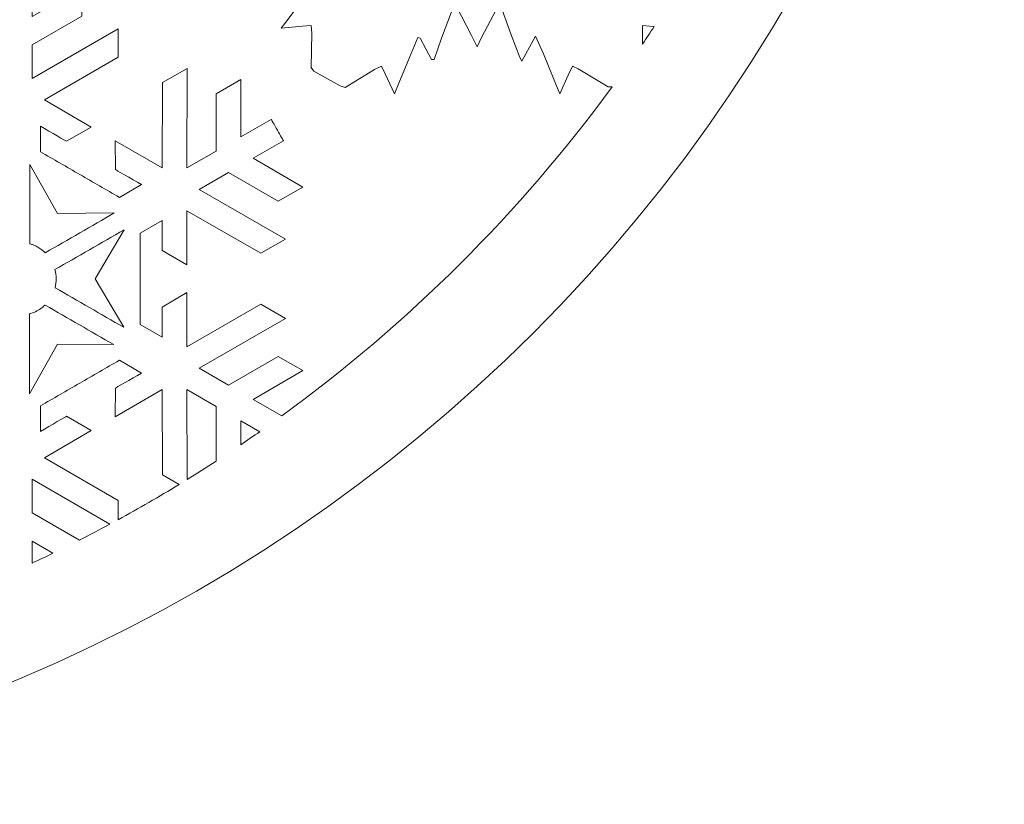
# Model space of a CAD drawing. Units: centimetres. Extents: x -17.2 to 16.4, y -16.9 to 16.7.
# Drawn here: x 6.2 to 16.4, y -16.9 to -8.7 of the extents above; entities that cross this region are included whole.
import ezdxf

# ---------------------------------------------------------------- set-up
doc = ezdxf.new("R2010")
doc.units = ezdxf.units.CM
doc.header["$MEASUREMENT"] = 0
doc.layers.add('layer 1', color=7, linetype='Continuous')

msp = doc.modelspace()

# ---------------------------------------------------------------- linework, layer by layer
at = {"layer": 'layer 1', "color": 250, "lineweight": 18}
for points, knots in [([(-0.35974, 16.73959), (8.92385, 16.73959), (16.44971, 9.21374), (16.44971, -0.06986), (16.44971, -0.06986), (16.44971, -9.35345), (8.92385, -16.8793), (-0.35974, -16.8793), (-0.35974, -16.8793), (-9.64333, -16.8793), (-17.16918, -9.35345), (-17.16918, -0.06986), (-17.16918, -0.06986), (-17.16918, 9.21374), (-9.64333, 16.73959), (-0.35974, 16.73959)], [0, 0, 0, 0, 0.2, 0.2, 0.2, 0.2, 0.4, 0.4, 0.4, 0.4, 0.6, 0.6, 0.6, 0.6, 1, 1, 1, 1]), ([(12.35333, -9.38217), (12.35333, -9.38217), (12.31002, -9.38217), (12.31002, -9.38217), (12.31002, -9.38217), (12.31002, -9.38217), (11.9973, -9.19612), (11.9973, -9.19612), (11.9973, -9.19612), (11.9973, -9.19612), (11.93774, -9.16634), (11.93774, -9.16634), (11.93774, -9.16634), (11.93774, -9.16634), (11.89307, -9.26308), (11.89307, -9.26308), (11.89307, -9.26308), (11.89307, -9.26308), (11.80372, -9.45659), (11.80372, -9.45659), (11.80372, -9.45659), (11.80372, -9.45659), (11.74415, -9.31519), (11.74415, -9.31519), (11.74415, -9.31519), (11.74415, -9.31519), (11.63247, -9.03983), (11.63247, -9.03983), (11.63247, -9.03983), (11.63247, -9.03983), (11.55056, -8.85378), (11.55056, -8.85378), (11.55056, -8.85378), (11.55056, -8.85378), (11.52824, -8.89098), (11.52824, -8.89098), (11.52824, -8.89098), (11.52824, -8.89098), (11.4091, -9.11425), (11.4091, -9.11425), (11.4091, -9.11425), (11.4091, -9.11425), (11.38676, -9.07703), (11.38676, -9.07703), (11.38676, -9.07703), (11.38676, -9.07703), (11.29741, -8.83889), (11.29741, -8.83889), (11.29741, -8.83889), (11.29741, -8.83889), (11.20062, -8.57842), (11.20062, -8.57842), (11.20062, -8.57842), (11.20062, -8.57842), (11.17084, -8.51888), (11.17084, -8.51888), (11.17084, -8.51888), (11.17084, -8.51888), (10.9847, -8.86865), (10.9847, -8.86865), (10.9847, -8.86865), (10.9847, -8.86865), (10.94003, -8.96541), (10.94003, -8.96541), (10.94003, -8.96541), (10.94003, -8.96541), (10.88047, -8.84634), (10.88047, -8.84634), (10.88047, -8.84634), (10.88047, -8.84634), (10.77622, -8.6454), (10.77622, -8.6454), (10.77622, -8.6454), (10.77622, -8.6454), (10.70921, -8.51144), (10.70921, -8.51144), (10.70921, -8.51144), (10.70921, -8.51144), (10.67199, -8.60073), (10.67199, -8.60073), (10.67199, -8.60073), (10.67199, -8.60073), (10.56775, -8.87611), (10.56775, -8.87611), (10.56775, -8.87611), (10.56775, -8.87611), (10.49329, -9.09938), (10.49329, -9.09938), (10.49329, -9.09938), (10.49329, -9.09938), (10.46351, -9.09938), (10.46351, -9.09938), (10.46351, -9.09938), (10.46351, -9.09938), (10.34438, -8.87611), (10.34438, -8.87611), (10.34438, -8.87611), (10.34438, -8.87611), (10.32205, -8.86865), (10.32205, -8.86865), (10.32205, -8.86865), (10.32205, -8.86865), (10.23269, -9.07703), (10.23269, -9.07703), (10.23269, -9.07703), (10.23269, -9.07703), (10.12102, -9.34495), (10.12102, -9.34495), (10.12102, -9.34495), (10.12102, -9.34495), (10.07635, -9.45659), (10.07635, -9.45659), (10.07635, -9.45659), (10.07635, -9.45659), (9.97954, -9.24821), (9.97954, -9.24821), (9.97954, -9.24821), (9.97954, -9.24821), (9.94232, -9.16634), (9.94232, -9.16634), (9.94232, -9.16634), (9.94232, -9.16634), (9.86787, -9.20356), (9.86787, -9.20356), (9.86787, -9.20356), (9.86787, -9.20356), (9.5626, -9.38961), (9.5626, -9.38961), (9.5626, -9.38961), (9.5626, -9.38961), (9.51047, -9.37473), (9.51047, -9.37473), (9.51047, -9.37473), (9.51047, -9.37473), (9.37645, -9.3003), (9.37645, -9.3003), (9.37645, -9.3003), (9.37645, -9.3003), (9.23498, -9.21845), (9.23498, -9.21845), (9.23498, -9.21845), (9.23498, -9.21845), (9.2052, -9.18123), (9.2052, -9.18123), (9.2052, -9.18123), (9.2052, -9.18123), (9.21265, -8.824), (9.21265, -8.824), (9.21265, -8.824), (9.21265, -8.824), (9.2052, -8.74215), (9.2052, -8.74215), (9.2052, -8.74215), (9.2052, -8.74215), (9.11586, -8.74958), (9.11586, -8.74958), (9.11586, -8.74958), (9.11586, -8.74958), (8.89249, -8.77191), (8.89249, -8.77191), (8.89249, -8.77191), (8.89249, -8.77191), (8.96694, -8.67517), (8.96694, -8.67517), (8.96694, -8.67517), (8.96694, -8.67517), (9.1382, -8.44446), (9.1382, -8.44446), (9.1382, -8.44446), (9.1382, -8.44446), (9.27967, -8.26585), (9.27967, -8.26585), (9.27967, -8.26585), (9.27967, -8.26585), (9.25732, -8.25096), (9.25732, -8.25096), (9.25732, -8.25096), (9.25732, -8.25096), (8.99672, -8.25841), (8.99672, -8.25841), (8.99672, -8.25841), (8.99672, -8.25841), (8.98928, -8.23608), (8.98928, -8.23608), (8.98928, -8.23608), (8.98928, -8.23608), (9.14564, -8.05002), (9.14564, -8.05002), (9.14564, -8.05002), (9.14564, -8.05002), (9.33178, -7.8342), (9.33178, -7.8342), (9.33178, -7.8342), (9.33178, -7.8342), (9.39879, -7.75235), (9.39879, -7.75235), (9.39879, -7.75235), (9.39879, -7.75235), (9.24243, -7.75979), (9.24243, -7.75979), (9.24243, -7.75979), (9.24243, -7.75979), (9.01161, -7.77466), (9.01161, -7.77466), (9.01161, -7.77466), (9.01161, -7.77466), (8.88505, -7.78211), (8.88505, -7.78211), (8.88505, -7.78211), (8.88505, -7.78211), (8.93716, -7.69281), (8.93716, -7.69281), (8.93716, -7.69281), (8.93716, -7.69281), (9.16053, -7.3579), (9.16053, -7.3579), (9.16053, -7.3579), (9.16053, -7.3579), (9.08608, -7.3579), (9.08608, -7.3579), (9.08608, -7.3579), (9.08608, -7.3579), (8.81804, -7.40999), (8.81804, -7.40999), (8.81804, -7.40999), (8.81804, -7.40999), (8.56489, -7.45465), (8.56489, -7.45465), (8.56489, -7.45465), (8.56489, -7.45465), (8.5202, -7.44721), (8.5202, -7.44721), (8.5202, -7.44721), (8.5202, -7.44721), (8.65423, -7.2314), (8.65423, -7.2314), (8.65423, -7.2314), (8.65423, -7.2314), (8.66912, -7.19418), (8.66912, -7.19418), (8.66912, -7.19418), (8.66912, -7.19418), (8.47553, -7.21651), (8.47553, -7.21651), (8.47553, -7.21651), (8.47553, -7.21651), (8.17771, -7.25372), (8.17771, -7.25372), (8.17771, -7.25372), (8.17771, -7.25372), (8.02135, -7.27603), (8.02135, -7.27603), (8.02135, -7.27603), (8.02135, -7.27603), (8.14793, -7.10487), (8.14793, -7.10487), (8.14793, -7.10487), (8.14793, -7.10487), (8.20749, -7.01556), (8.20749, -7.01556), (8.20749, -7.01556), (8.20749, -7.01556), (8.15538, -6.9858), (8.15538, -6.9858), (8.15538, -6.9858), (8.15538, -6.9858), (7.83522, -6.79975), (7.83522, -6.79975), (7.83522, -6.79975), (7.83522, -6.79975), (7.81287, -6.76253), (7.81287, -6.76253), (7.81287, -6.76253), (7.81287, -6.76253), (7.81287, -6.67094), (7.81287, -6.67094), (7.81287, -6.67094), (7.35873, -7.23255), (6.84783, -7.74631), (6.28898, -8.20368), (6.28898, -8.20368), (6.28898, -8.20368), (6.28898, -8.64742), (6.28898, -8.64742), (6.28898, -8.64742), (6.28898, -8.64742), (6.80866, -8.34809), (6.80866, -8.34809), (6.80866, -8.34809), (6.80866, -8.34809), (6.80904, -8.64536), (6.80904, -8.64536), (6.80904, -8.64536), (6.80904, -8.64536), (6.28898, -8.94513), (6.28898, -8.94513), (6.28898, -8.94513), (6.28898, -8.94513), (6.28898, -9.29668), (6.28898, -9.29668), (6.28898, -9.29668), (6.28898, -9.29668), (7.18938, -8.776), (7.18938, -8.776), (7.18938, -8.776), (7.18938, -8.776), (7.18969, -9.07328), (7.18969, -9.07328), (7.18969, -9.07328), (7.18969, -9.07328), (6.41812, -9.52028), (6.41812, -9.52028), (6.41812, -9.52028), (6.41812, -9.52028), (6.90871, -9.80393), (6.90871, -9.80393), (6.90871, -9.80393), (6.90871, -9.80393), (6.64911, -9.95279), (6.64911, -9.95279), (6.64911, -9.95279), (6.64911, -9.95279), (6.48297, -9.8566), (6.3764, -9.79479), (6.3764, -9.79479), (6.3764, -9.79479), (6.3764, -10.06172), (6.3764, -10.06172), (6.3764, -10.06172), (6.51406, -10.14119), (6.6516, -10.22065), (6.7892, -10.30005), (6.7892, -10.30005), (6.92674, -10.37946), (7.06428, -10.45886), (7.20194, -10.53838), (7.20194, -10.53838), (7.20194, -10.53838), (7.43306, -10.40495), (7.43306, -10.40495), (7.43306, -10.40495), (7.3263, -10.34345), (7.15991, -10.24776), (7.15991, -10.24776), (7.15991, -10.24776), (7.15991, -10.24776), (7.1591, -9.9485), (7.1591, -9.9485), (7.1591, -9.9485), (7.1591, -9.9485), (7.65, -10.23147), (7.65, -10.23147), (7.65, -10.23147), (7.65, -10.23147), (7.65131, -9.33977), (7.65131, -9.33977), (7.65131, -9.33977), (7.65131, -9.33977), (7.90891, -9.19148), (7.90891, -9.19148), (7.90891, -9.19148), (7.90891, -9.19148), (7.90816, -10.23153), (7.90816, -10.23153), (7.90816, -10.23153), (7.90816, -10.23153), (8.21265, -10.05576), (8.21265, -10.05576), (8.21265, -10.05576), (8.21265, -10.05576), (8.21228, -9.45555), (8.21228, -9.45555), (8.21228, -9.45555), (8.21228, -9.45555), (8.46988, -9.30713), (8.46988, -9.30713), (8.46988, -9.30713), (8.46988, -9.30713), (8.47051, -9.9069), (8.47051, -9.9069), (8.47051, -9.9069), (8.47051, -9.9069), (8.7883, -9.72335), (8.7883, -9.72335), (8.7883, -9.72335), (8.7883, -9.72335), (8.82045, -9.779), (8.85272, -9.83484), (8.85272, -9.83484), (8.88492, -9.89067), (8.91707, -9.94632), (8.91707, -9.94632), (8.91707, -9.94632), (8.91707, -9.94632), (8.59921, -10.12981), (8.59921, -10.12981), (8.59921, -10.12981), (8.59921, -10.12981), (9.11822, -10.43026), (9.11822, -10.43026), (9.11822, -10.43026), (9.11822, -10.43026), (8.86099, -10.57911), (8.86099, -10.57911), (8.86099, -10.57911), (8.86099, -10.57911), (8.34136, -10.27866), (8.34136, -10.27866), (8.34136, -10.27866), (8.34136, -10.27866), (8.03687, -10.45451), (8.03687, -10.45451), (8.03687, -10.45451), (8.03687, -10.45451), (8.93802, -10.97388), (8.93802, -10.97388), (8.93802, -10.97388), (8.93802, -10.97388), (8.68073, -11.1228), (8.68073, -11.1228), (8.68073, -11.1228), (8.68073, -11.1228), (7.90785, -10.6781), (7.90785, -10.6781), (7.90785, -10.6781), (7.90785, -10.6781), (7.90748, -11.24473), (7.90748, -11.24473), (7.90748, -11.24473), (7.90748, -11.24473), (7.64876, -11.09438), (7.64876, -11.09438), (7.64876, -11.09438), (7.64876, -11.09438), (7.649, -10.90244), (7.64919, -10.7792), (7.64919, -10.7792), (7.64919, -10.7792), (7.41801, -10.9127), (7.41801, -10.9127), (7.41801, -10.9127), (7.41801, -11.07163), (7.41807, -11.23049), (7.41807, -11.38929), (7.41807, -11.38929), (7.41807, -11.54816), (7.41801, -11.70696), (7.41801, -11.86595), (7.41801, -11.86595), (7.41801, -11.86595), (7.64919, -11.99939), (7.64919, -11.99939), (7.64919, -11.99939), (7.649, -11.87621), (7.64876, -11.68421), (7.64876, -11.68421), (7.64876, -11.68421), (7.64876, -11.68421), (7.90748, -11.53386), (7.90748, -11.53386), (7.90748, -11.53386), (7.90748, -11.53386), (7.90785, -12.10055), (7.90785, -12.10055), (7.90785, -12.10055), (7.90785, -12.10055), (8.68073, -11.65579), (8.68073, -11.65579), (8.68073, -11.65579), (8.68073, -11.65579), (8.93802, -11.80471), (8.93802, -11.80471), (8.93802, -11.80471), (8.93802, -11.80471), (8.03687, -12.32415), (8.03687, -12.32415), (8.03687, -12.32415), (8.03687, -12.32415), (8.34136, -12.49992), (8.34136, -12.49992), (8.34136, -12.49992), (8.34136, -12.49992), (8.86099, -12.19948), (8.86099, -12.19948), (8.86099, -12.19948), (8.86099, -12.19948), (9.11822, -12.34846), (9.11822, -12.34846), (9.11822, -12.34846), (9.11822, -12.34846), (8.59921, -12.64878), (8.59921, -12.64878), (8.59921, -12.64878), (8.59921, -12.64878), (8.89908, -12.82194), (8.89908, -12.82194), (8.89908, -12.82194), (10.22045, -11.86069), (11.38684, -10.69951), (12.35333, -9.38217)], [0, 0, 0, 0, 0.00793651, 0.00793651, 0.00793651, 0.00793651, 0.01587302, 0.01587302, 0.01587302, 0.01587302, 0.02380952, 0.02380952, 0.02380952, 0.02380952, 0.03174603, 0.03174603, 0.03174603, 0.03174603, 0.03968254, 0.03968254, 0.03968254, 0.03968254, 0.04761905, 0.04761905, 0.04761905, 0.04761905, 0.05555556, 0.05555556, 0.05555556, 0.05555556, 0.06349206, 0.06349206, 0.06349206, 0.06349206, 0.07142857, 0.07142857, 0.07142857, 0.07142857, 0.07936508, 0.07936508, 0.07936508, 0.07936508, 0.08730159, 0.08730159, 0.08730159, 0.08730159, 0.0952381, 0.0952381, 0.0952381, 0.0952381, 0.1031746, 0.1031746, 0.1031746, 0.1031746, 0.11111111, 0.11111111, 0.11111111, 0.11111111, 0.11904762, 0.11904762, 0.11904762, 0.11904762, 0.12698413, 0.12698413, 0.12698413, 0.12698413, 0.13492063, 0.13492063, 0.13492063, 0.13492063, 0.14285714, 0.14285714, 0.14285714, 0.14285714, 0.15079365, 0.15079365, 0.15079365, 0.15079365, 0.15873016, 0.15873016, 0.15873016, 0.15873016, 0.16666667, 0.16666667, 0.16666667, 0.16666667, 0.17460317, 0.17460317, 0.17460317, 0.17460317, 0.18253968, 0.18253968, 0.18253968, 0.18253968, 0.19047619, 0.19047619, 0.19047619, 0.19047619, 0.1984127, 0.1984127, 0.1984127, 0.1984127, 0.20634921, 0.20634921, 0.20634921, 0.20634921, 0.21428571, 0.21428571, 0.21428571, 0.21428571, 0.22222222, 0.22222222, 0.22222222, 0.22222222, 0.23015873, 0.23015873, 0.23015873, 0.23015873, 0.23809524, 0.23809524, 0.23809524, 0.23809524, 0.24603175, 0.24603175, 0.24603175, 0.24603175, 0.25396825, 0.25396825, 0.25396825, 0.25396825, 0.26190476, 0.26190476, 0.26190476, 0.26190476, 0.26984127, 0.26984127, 0.26984127, 0.26984127, 0.27777778, 0.27777778, 0.27777778, 0.27777778, 0.28571429, 0.28571429, 0.28571429, 0.28571429, 0.29365079, 0.29365079, 0.29365079, 0.29365079, 0.3015873, 0.3015873, 0.3015873, 0.3015873, 0.30952381, 0.30952381, 0.30952381, 0.30952381, 0.31746032, 0.31746032, 0.31746032, 0.31746032, 0.32539683, 0.32539683, 0.32539683, 0.32539683, 0.33333333, 0.33333333, 0.33333333, 0.33333333, 0.34126984, 0.34126984, 0.34126984, 0.34126984, 0.34920635, 0.34920635, 0.34920635, 0.34920635, 0.35714286, 0.35714286, 0.35714286, 0.35714286, 0.36507937, 0.36507937, 0.36507937, 0.36507937, 0.37301587, 0.37301587, 0.37301587, 0.37301587, 0.38095238, 0.38095238, 0.38095238, 0.38095238, 0.38888889, 0.38888889, 0.38888889, 0.38888889, 0.3968254, 0.3968254, 0.3968254, 0.3968254, 0.4047619, 0.4047619, 0.4047619, 0.4047619, 0.41269841, 0.41269841, 0.41269841, 0.41269841, 0.42063492, 0.42063492, 0.42063492, 0.42063492, 0.42857143, 0.42857143, 0.42857143, 0.42857143, 0.43650794, 0.43650794, 0.43650794, 0.43650794, 0.44444444, 0.44444444, 0.44444444, 0.44444444, 0.45238095, 0.45238095, 0.45238095, 0.45238095, 0.46031746, 0.46031746, 0.46031746, 0.46031746, 0.46825397, 0.46825397, 0.46825397, 0.46825397, 0.47619048, 0.47619048, 0.47619048, 0.47619048, 0.48412698, 0.48412698, 0.48412698, 0.48412698, 0.49206349, 0.49206349, 0.49206349, 0.49206349, 0.5, 0.5, 0.5, 0.5, 0.50793651, 0.50793651, 0.50793651, 0.50793651, 0.51587302, 0.51587302, 0.51587302, 0.51587302, 0.52380952, 0.52380952, 0.52380952, 0.52380952, 0.53174603, 0.53174603, 0.53174603, 0.53174603, 0.53968254, 0.53968254, 0.53968254, 0.53968254, 0.54761905, 0.54761905, 0.54761905, 0.54761905, 0.55555556, 0.55555556, 0.55555556, 0.55555556, 0.56349206, 0.56349206, 0.56349206, 0.56349206, 0.57142857, 0.57142857, 0.57142857, 0.57142857, 0.57936508, 0.57936508, 0.57936508, 0.57936508, 0.58730159, 0.58730159, 0.58730159, 0.58730159, 0.5952381, 0.5952381, 0.5952381, 0.5952381, 0.6031746, 0.6031746, 0.6031746, 0.6031746, 0.61111111, 0.61111111, 0.61111111, 0.61111111, 0.61904762, 0.61904762, 0.61904762, 0.61904762, 0.62698413, 0.62698413, 0.62698413, 0.62698413, 0.63492063, 0.63492063, 0.63492063, 0.63492063, 0.64285714, 0.64285714, 0.64285714, 0.64285714, 0.65079365, 0.65079365, 0.65079365, 0.65079365, 0.65873016, 0.65873016, 0.65873016, 0.65873016, 0.66666667, 0.66666667, 0.66666667, 0.66666667, 0.67460317, 0.67460317, 0.67460317, 0.67460317, 0.68253968, 0.68253968, 0.68253968, 0.68253968, 0.69047619, 0.69047619, 0.69047619, 0.69047619, 0.6984127, 0.6984127, 0.6984127, 0.6984127, 0.70634921, 0.70634921, 0.70634921, 0.70634921, 0.71428571, 0.71428571, 0.71428571, 0.71428571, 0.72222222, 0.72222222, 0.72222222, 0.72222222, 0.73015873, 0.73015873, 0.73015873, 0.73015873, 0.73809524, 0.73809524, 0.73809524, 0.73809524, 0.74603175, 0.74603175, 0.74603175, 0.74603175, 0.75396825, 0.75396825, 0.75396825, 0.75396825, 0.76190476, 0.76190476, 0.76190476, 0.76190476, 0.76984127, 0.76984127, 0.76984127, 0.76984127, 0.77777778, 0.77777778, 0.77777778, 0.77777778, 0.78571429, 0.78571429, 0.78571429, 0.78571429, 0.79365079, 0.79365079, 0.79365079, 0.79365079, 0.8015873, 0.8015873, 0.8015873, 0.8015873, 0.80952381, 0.80952381, 0.80952381, 0.80952381, 0.81746032, 0.81746032, 0.81746032, 0.81746032, 0.82539683, 0.82539683, 0.82539683, 0.82539683, 0.83333333, 0.83333333, 0.83333333, 0.83333333, 0.84126984, 0.84126984, 0.84126984, 0.84126984, 0.84920635, 0.84920635, 0.84920635, 0.84920635, 0.85714286, 0.85714286, 0.85714286, 0.85714286, 0.86507937, 0.86507937, 0.86507937, 0.86507937, 0.87301587, 0.87301587, 0.87301587, 0.87301587, 0.88095238, 0.88095238, 0.88095238, 0.88095238, 0.88888889, 0.88888889, 0.88888889, 0.88888889, 0.8968254, 0.8968254, 0.8968254, 0.8968254, 0.9047619, 0.9047619, 0.9047619, 0.9047619, 0.91269841, 0.91269841, 0.91269841, 0.91269841, 0.92063492, 0.92063492, 0.92063492, 0.92063492, 0.92857143, 0.92857143, 0.92857143, 0.92857143, 0.93650794, 0.93650794, 0.93650794, 0.93650794, 0.94444444, 0.94444444, 0.94444444, 0.94444444, 0.95238095, 0.95238095, 0.95238095, 0.95238095, 0.96031746, 0.96031746, 0.96031746, 0.96031746, 0.96825397, 0.96825397, 0.96825397, 0.96825397, 0.97619048, 0.97619048, 0.97619048, 0.97619048, 0.98412698, 0.98412698, 0.98412698, 0.98412698, 1, 1, 1, 1]), ([(12.79116, -8.75406), (12.79116, -8.75406), (12.74186, -8.74958), (12.74186, -8.74958), (12.74186, -8.74958), (12.74186, -8.74958), (12.66741, -8.74215), (12.66741, -8.74215), (12.66741, -8.74215), (12.66741, -8.74215), (12.66741, -8.84634), (12.66741, -8.84634), (12.66741, -8.84634), (12.66741, -8.84634), (12.66932, -8.93622), (12.66932, -8.93622), (12.66932, -8.93622), (12.71045, -8.87588), (12.75084, -8.815), (12.79116, -8.75406)], [0, 0, 0, 0, 0.16666667, 0.16666667, 0.16666667, 0.16666667, 0.33333333, 0.33333333, 0.33333333, 0.33333333, 0.5, 0.5, 0.5, 0.5, 0.66666667, 0.66666667, 0.66666667, 0.66666667, 1, 1, 1, 1]), ([(6.26491, -11.02269), (6.26491, -10.74643), (6.26491, -10.47042), (6.26491, -10.19448), (6.26491, -10.19448), (6.26491, -10.19448), (6.55516, -10.70533), (6.55516, -10.70533), (6.55516, -10.70533), (6.55516, -10.70533), (7.14903, -10.70129), (7.14903, -10.70129), (7.14903, -10.70129), (6.90865, -10.84007), (6.66827, -10.97886), (6.42782, -11.1177), (6.42782, -11.1177), (6.40525, -11.0955), (6.37957, -11.07579), (6.35085, -11.05925), (6.35085, -11.05925), (6.33916, -11.0526), (6.32728, -11.04626), (6.31491, -11.04091), (6.31491, -11.04091), (6.30521, -11.03662), (6.29544, -11.03264), (6.28543, -11.02922), (6.28543, -11.02922), (6.27866, -11.02686), (6.27182, -11.02468), (6.26491, -11.02269)], [0, 0, 0, 0, 0.11111111, 0.11111111, 0.11111111, 0.11111111, 0.22222222, 0.22222222, 0.22222222, 0.22222222, 0.33333333, 0.33333333, 0.33333333, 0.33333333, 0.44444444, 0.44444444, 0.44444444, 0.44444444, 0.55555556, 0.55555556, 0.55555556, 0.55555556, 0.66666667, 0.66666667, 0.66666667, 0.66666667, 0.77777778, 0.77777778, 0.77777778, 0.77777778, 1, 1, 1, 1]), ([(6.52923, -11.29348), (6.54509, -11.35441), (6.5459, -11.41926), (6.53011, -11.482), (6.53011, -11.482), (6.76931, -11.62016), (7.00838, -11.7582), (7.24733, -11.89611), (7.24733, -11.89611), (7.24733, -11.89611), (6.95006, -11.38929), (6.95006, -11.38929), (6.95006, -11.38929), (6.95006, -11.38929), (7.2505, -10.87701), (7.2505, -10.87701), (7.2505, -10.87701), (7.01012, -11.01585), (6.76968, -11.1547), (6.52923, -11.29348)], [0, 0, 0, 0, 0.16666667, 0.16666667, 0.16666667, 0.16666667, 0.33333333, 0.33333333, 0.33333333, 0.33333333, 0.5, 0.5, 0.5, 0.5, 0.66666667, 0.66666667, 0.66666667, 0.66666667, 1, 1, 1, 1]), ([(6.26174, -11.75671), (6.30514, -11.74471), (6.34624, -11.72512), (6.3828, -11.69888), (6.3828, -11.69888), (6.39549, -11.68949), (6.40792, -11.67967), (6.41949, -11.66891), (6.41949, -11.66891), (6.42148, -11.66698), (6.42347, -11.66512), (6.42546, -11.66319), (6.42546, -11.66319), (6.66472, -11.80135), (6.9038, -11.93932), (7.14269, -12.0773), (7.14269, -12.0773), (7.14269, -12.0773), (6.55516, -12.07326), (6.55516, -12.07326), (6.55516, -12.07326), (6.55516, -12.07326), (6.26174, -12.58959), (6.26174, -12.58959), (6.26174, -12.58959), (6.26174, -12.31196), (6.26174, -12.03433), (6.26174, -11.75671)], [0, 0, 0, 0, 0.125, 0.125, 0.125, 0.125, 0.25, 0.25, 0.25, 0.25, 0.375, 0.375, 0.375, 0.375, 0.5, 0.5, 0.5, 0.5, 0.625, 0.625, 0.625, 0.625, 0.75, 0.75, 0.75, 0.75, 1, 1, 1, 1]), ([(7.82513, -13.53893), (7.82513, -13.53893), (7.65131, -13.43882), (7.65131, -13.43882), (7.65131, -13.43882), (7.65131, -13.43882), (7.65, -12.54712), (7.65, -12.54712), (7.65, -12.54712), (7.65, -12.54712), (7.1591, -12.83009), (7.1591, -12.83009), (7.1591, -12.83009), (7.1591, -12.83009), (7.15991, -12.53089), (7.15991, -12.53089), (7.15991, -12.53089), (7.15991, -12.53089), (7.3263, -12.43513), (7.43306, -12.3737), (7.43306, -12.3737), (7.43306, -12.3737), (7.20194, -12.24027), (7.20194, -12.24027), (7.20194, -12.24027), (7.06428, -12.31973), (6.92469, -12.40075), (6.78715, -12.48021), (6.78715, -12.48021), (6.64955, -12.55961), (6.51406, -12.6374), (6.3764, -12.71686), (6.3764, -12.71686), (6.3764, -12.71686), (6.3764, -12.9838), (6.3764, -12.9838), (6.3764, -12.9838), (6.48297, -12.92205), (6.64911, -12.8258), (6.64911, -12.8258), (6.64911, -12.8258), (6.64911, -12.8258), (6.90871, -12.97466), (6.90871, -12.97466), (6.90871, -12.97466), (6.90871, -12.97466), (6.41812, -13.25838), (6.41812, -13.25838), (6.41812, -13.25838), (6.41812, -13.25838), (7.18969, -13.70531), (7.18969, -13.70531), (7.18969, -13.70531), (7.18969, -13.70531), (7.18948, -13.90567), (7.18948, -13.90567), (7.18948, -13.90567), (7.40439, -13.78814), (7.61645, -13.66604), (7.82513, -13.53893)], [0, 0, 0, 0, 0.0625, 0.0625, 0.0625, 0.0625, 0.125, 0.125, 0.125, 0.125, 0.1875, 0.1875, 0.1875, 0.1875, 0.25, 0.25, 0.25, 0.25, 0.3125, 0.3125, 0.3125, 0.3125, 0.375, 0.375, 0.375, 0.375, 0.4375, 0.4375, 0.4375, 0.4375, 0.5, 0.5, 0.5, 0.5, 0.5625, 0.5625, 0.5625, 0.5625, 0.625, 0.625, 0.625, 0.625, 0.6875, 0.6875, 0.6875, 0.6875, 0.75, 0.75, 0.75, 0.75, 0.8125, 0.8125, 0.8125, 0.8125, 0.875, 0.875, 0.875, 0.875, 1, 1, 1, 1]), ([(8.2123, -13.29458), (8.2123, -13.29458), (8.21265, -12.72283), (8.21265, -12.72283), (8.21265, -12.72283), (8.21265, -12.72283), (7.90816, -12.54706), (7.90816, -12.54706), (7.90816, -12.54706), (7.90816, -12.54706), (7.90884, -13.48667), (7.90884, -13.48667), (7.90884, -13.48667), (8.01075, -13.42372), (8.11195, -13.35977), (8.2123, -13.29458)], [0, 0, 0, 0, 0.2, 0.2, 0.2, 0.2, 0.4, 0.4, 0.4, 0.4, 0.6, 0.6, 0.6, 0.6, 1, 1, 1, 1]), ([(8.669, -12.98636), (8.669, -12.98636), (8.47051, -12.87175), (8.47051, -12.87175), (8.47051, -12.87175), (8.47051, -12.87175), (8.47024, -13.12413), (8.47024, -13.12413), (8.47024, -13.12413), (8.53699, -13.07888), (8.60299, -13.0326), (8.669, -12.98636)], [0, 0, 0, 0, 0.25, 0.25, 0.25, 0.25, 0.5, 0.5, 0.5, 0.5, 1, 1, 1, 1]), ([(7.10286, -13.95256), (7.10286, -13.95256), (6.28898, -13.48191), (6.28898, -13.48191), (6.28898, -13.48191), (6.28898, -13.48191), (6.28898, -13.83346), (6.28898, -13.83346), (6.28898, -13.83346), (6.28898, -13.83346), (6.78493, -14.11939), (6.78493, -14.11939), (6.78493, -14.11939), (6.89164, -14.065), (6.99757, -14.00929), (7.10286, -13.95256)], [0, 0, 0, 0, 0.2, 0.2, 0.2, 0.2, 0.4, 0.4, 0.4, 0.4, 0.6, 0.6, 0.6, 0.6, 1, 1, 1, 1]), ([(6.50765, -14.25719), (6.50765, -14.25719), (6.28898, -14.13124), (6.28898, -14.13124), (6.28898, -14.13124), (6.28898, -14.13124), (6.28898, -14.36034), (6.28898, -14.36034), (6.28898, -14.36034), (6.36205, -14.32627), (6.43519, -14.29234), (6.50765, -14.25719)], [0, 0, 0, 0, 0.25, 0.25, 0.25, 0.25, 0.5, 0.5, 0.5, 0.5, 1, 1, 1, 1])]:
    msp.add_open_spline(points, degree=3, knots=knots, dxfattribs=at)

doc.saveas('drawing.dxf')
